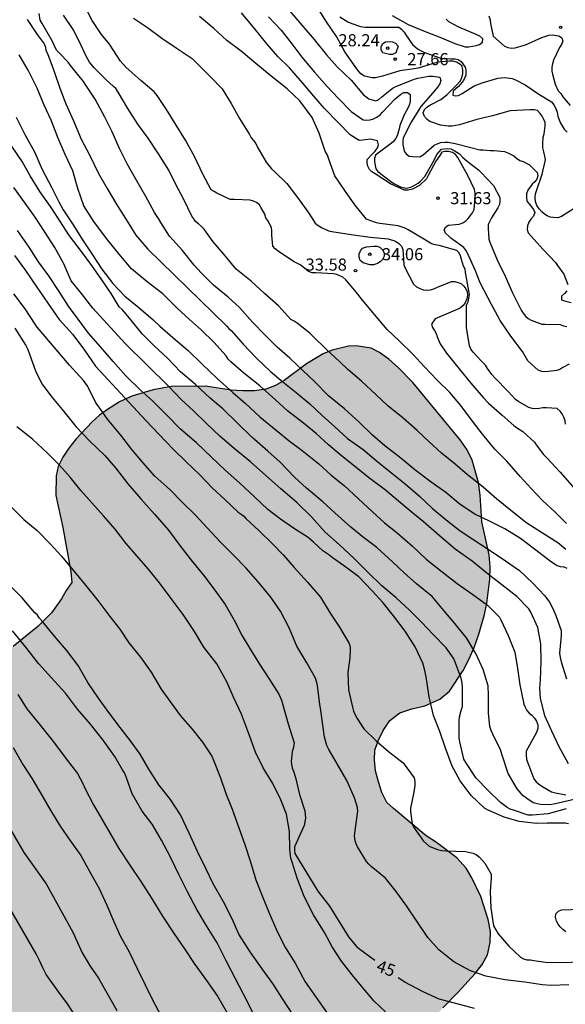
# Model space of a CAD drawing. Units: metres. Extents: x 574694 to 575045, y 4795290 to 4795540.
# Drawn here: x 574751 to 574784, y 4795329 to 4795390 of the extents above; entities that cross this region are included whole.
import ezdxf

# ---------------------------------------------------------------- set-up
doc = ezdxf.new("R2010")
doc.units = ezdxf.units.M
for name, color, linetype in [('020104', 34, 'Continuous'), ('020204', 9, 'Continuous'), ('020307', 24, 'Continuous'), ('020308', 9, 'Continuous'), ('100106', 63, 'Continuous'), ('990504', 63, 'Continuous')]:
    doc.layers.add(name, color=color, linetype=linetype)
doc.layers.add('020105', color=24, linetype='Continuous', lineweight=30)
doc.styles.add('ARIAL', font='ARIAL.TTF', dxfattribs={"height": 1})
doc.styles.add('ARIALI', font='ARIALI.TTF', dxfattribs={"height": 1})

# ---------------------------------------------------------------- blocks, each defined once
blk = doc.blocks.new('COTAPU')
blk.add_circle((0, 0), 0.075)

msp = doc.modelspace()

# ---------------------------------------------------------------- hatches: boundary and pattern name
at = {"layer": '990504'}
msp.add_hatch(color=256, dxfattribs=at).paths.add_polyline_path([(574746.886, 4795348.429), (574747.414, 4795348.717), (574747.926, 4795349.101), (574750.19, 4795351.157), (574751.726, 4795352.405), (574752.574, 4795353.245), (574753.198, 4795354.125), (574753.486, 4795354.629), (574753.838, 4795355.125), (574753.766, 4795355.781), (574753.278, 4795358.533), (574752.83, 4795360.516), (574752.854, 4795361.732), (574752.99, 4795362.324), (574753.262, 4795362.9), (574753.638, 4795363.452), (574754.102, 4795364.028), (574755.086, 4795365.084), (574755.55, 4795365.492), (574756.038, 4795365.852), (574756.79, 4795366.316), (574757.542, 4795366.676), (574758.862, 4795367.068), (574759.974, 4795367.268), (574762.11, 4795367.284), (574763.686, 4795367.044), (574764.406, 4795367.004), (574765.142, 4795367.012), (574765.838, 4795367.116), (574766.446, 4795367.34), (574766.974, 4795367.644), (574768.366, 4795368.684), (574769.39, 4795369.3), (574769.942, 4795369.516), (574770.95, 4795369.78), (574771.422, 4795369.788), (574772.366, 4795369.652), (574772.886, 4795369.388), (574773.454, 4795368.972), (574774.062, 4795368.428), (574774.949, 4795367.516), (574777.869, 4795363.964), (574778.309, 4795363.34), (574778.613, 4795362.7), (574778.997, 4795361.324), (574779.109, 4795360.54), (574779.213, 4795358.892), (574779.661, 4795356.836), (574779.725, 4795356.092), (574779.717, 4795355.34), (574779.525, 4795353.844), (574779.373, 4795353.148), (574779.029, 4795351.924), (574778.733, 4795351.092), (574778.405, 4795350.348), (574778.053, 4795349.676), (574777.213, 4795348.396), (574776.613, 4795347.9), (574775.693, 4795347.492), (574774.877, 4795347.292), (574774.125, 4795347.044), (574773.517, 4795346.58), (574773.109, 4795345.964), (574772.797, 4795345.324), (574772.597, 4795344.732), (574772.573, 4795344.133), (574772.637, 4795343.469), (574772.821, 4795342.773), (574773.021, 4795342.125), (574773.333, 4795341.501), (574773.733, 4795341.117), (574775.773, 4795339.437), (574776.397, 4795339.029), (574777.661, 4795338.077), (574778.237, 4795337.429), (574778.597, 4795336.837), (574779.141, 4795335.677), (574779.597, 4795334.245), (574779.741, 4795333.509), (574779.733, 4795332.821), (574779.565, 4795332.069), (574779.237, 4795331.461), (574778.789, 4795330.893), (574777.733, 4795329.725), (574776.789, 4795328.773), (574775.805, 4795327.669), (574775.365, 4795326.981), (574774.293, 4795325.029), (574773.309, 4795323.629), (574772.869, 4795322.869), (574772.741, 4795322.061), (574772.741, 4795319.901), (574772.693, 4795319.333), (574772.532, 4795318.637), (574772.316, 4795317.997), (574772.068, 4795317.429), (574771.788, 4795316.917), (574771.14, 4795316.013), (574770.764, 4795315.565), (574769.94, 4795314.341), (574769.764, 4795313.813), (574769.676, 4795312.421), (574769.364, 4795311.901), (574769.796, 4795311.421), (574770.156, 4795310.846), (574771.14, 4795308.414), (574771.268, 4795307.862), (574771.26, 4795307.19), (574771.204, 4795306.614), (574770.868, 4795304.102), (574770.884, 4795303.51), (574770.996, 4795302.91), (574771.172, 4795302.31), (574771.716, 4795301.014), (574772.124, 4795300.39), (574773.076, 4795299.182), (574773.748, 4795298.054), (574774.044, 4795297.374), (574774.508, 4795295.99), (574774.764, 4795295.406), (574775.076, 4795294.934), (574775.58, 4795294.326), (574776.012, 4795293.622), (574776.852, 4795291.638), (574777.012, 4795291.062), (574777.131, 4795290.357), (574747.381, 4795290.358), (574746.869, 4795292.719), (574746.621, 4795293.423), (574746.293, 4795294.11), (574745.461, 4795295.526), (574744.941, 4795296.23), (574744.341, 4795296.91), (574742.597, 4795298.63), (574742.237, 4795299.086), (574741.333, 4795300.534), (574741.045, 4795301.302), (574740.117, 4795304.262), (574739.765, 4795305.822), (574739.549, 4795306.43), (574739.141, 4795306.958), (574738.773, 4795307.294), (574738.461, 4795307.91), (574737.333, 4795309.734), (574736.661, 4795310.982), (574736.293, 4795311.534), (574735.373, 4795312.758), (574733.166, 4795315.462), (574731.758, 4795316.846), (574730.126, 4795318.286), (574729.23, 4795319.198), (574728.862, 4795319.694), (574728.518, 4795320.326), (574728.27, 4795320.942), (574728.054, 4795321.638), (574727.918, 4795322.398), (574727.894, 4795323.174), (574727.934, 4795323.974), (574728.062, 4795324.822), (574728.214, 4795325.43), (574728.662, 4795326.758), (574730.462, 4795330.838), (574731.366, 4795333.166), (574731.358, 4795334.326), (574731.406, 4795335.046), (574731.534, 4795335.734), (574731.734, 4795336.454), (574732.182, 4795337.79), (574733.118, 4795341.117), (574734.342, 4795344.429), (574734.766, 4795345.413), (574735.582, 4795347.029), (574735.798, 4795348.301), (574735.814, 4795348.893), (574735.71, 4795349.885), (574735.558, 4795350.445), (574735.462, 4795351.061), (574735.47, 4795351.661), (574735.55, 4795352.413), (574735.702, 4795353.077), (574735.974, 4795353.693), (574736.406, 4795354.181), (574736.782, 4795354.485), (574737.27, 4795354.565), (574737.766, 4795354.565), (574738.774, 4795354.437), (574739.222, 4795354.197), (574739.726, 4795353.861), (574740.182, 4795353.365), (574740.558, 4795352.821), (574741.694, 4795350.885), (574742.254, 4795350.389), (574743.414, 4795349.573), (574744.614, 4795348.565), (574745.174, 4795348.197), (574745.742, 4795348.133), (574746.318, 4795348.237)])

# ---------------------------------------------------------------- linework, layer by layer
at = {"layer": '020104', "flags": 128}
for points, elevation in [([(574784.458, 4795358.794), (574783.736, 4795359.506), (574782.97, 4795360.206), (574782.262, 4795360.944), (574781.578, 4795361.704), (574780.75, 4795362.638), (574780.02, 4795363.392), (574779.248, 4795364.314), (574778.636, 4795365.132), (574777.906, 4795366.094), (574777.236, 4795366.892), (574776.448, 4795367.656), (574775.668, 4795368.496), (574774.949, 4795369.284), (574774.091, 4795370.096), (574773.347, 4795370.802), (574772.567, 4795371.74), (574771.829, 4795372.616), (574771.541, 4795373), (574770.937, 4795373.72), (574770.799, 4795373.882), (574770.611, 4795374.04), (574770.225, 4795374.206), (574770.029, 4795374.26), (574768.939, 4795374.306), (574768.705, 4795374.31), (574768.475, 4795374.392), (574768.123, 4795374.68), (574767.965, 4795374.818), (574767.559, 4795375.022), (574766.597, 4795375.664), (574766.411, 4795375.81), (574766.265, 4795375.968), (574766.221, 4795376.66), (574766.219, 4795376.892), (574766.183, 4795377.134), (574765.983, 4795377.526), (574765.845, 4795377.722), (574765.787, 4795377.954), (574765.557, 4795378.348), (574765.449, 4795378.53), (574765.263, 4795378.676), (574765.079, 4795378.758), (574764.877, 4795378.812), (574763.895, 4795378.852), (574763.639, 4795378.854), (574762.811, 4795379.25), (574762.639, 4795379.36), (574762.451, 4795379.456), (574761.937, 4795380.436), (574761.431, 4795381.522), (574760.871, 4795382.538), (574760.225, 4795383.57), (574759.699, 4795384.426), (574759.113, 4795385.31), (574758.921, 4795385.538), (574758.111, 4795386.24), (574757.197, 4795387.038), (574756.833, 4795387.432), (574756.171, 4795388.476), (574755.675, 4795389.084), (574755.086, 4795389.95), (574754.618, 4795390.87)], 34), ([(574767.331, 4795390.523), (574768.077, 4795389.653), (574768.833, 4795388.769), (574769.591, 4795387.823), (574770.263, 4795387.075), (574771.127, 4795386.247), (574771.877, 4795385.351), (574772.225, 4795385.087), (574772.655, 4795384.975), (574772.841, 4795385.063), (574773.017, 4795385.215), (574773.739, 4795385.797), (574773.945, 4795385.879), (574775.013, 4795386.313), (574775.249, 4795386.371), (574775.937, 4795386.501), (574776.175, 4795386.505), (574776.621, 4795386.443), (574776.681, 4795386.233), (574776.613, 4795386.017), (574776.477, 4795385.811), (574776.171, 4795385.463), (574775.437, 4795384.613), (574774.829, 4795383.651), (574774.335, 4795382.683), (574774.311, 4795382.481), (574774.311, 4795382.263), (574774.395, 4795381.845), (574774.531, 4795381.681), (574774.717, 4795381.553), (574774.949, 4795381.519), (574775.373, 4795381.503), (574775.583, 4795381.623), (574775.745, 4795381.775), (574776.251, 4795382.223), (574776.453, 4795382.319), (574776.683, 4795382.393), (574776.911, 4795382.421), (574777.117, 4795382.411), (574777.565, 4795382.339), (574778.455, 4795382.103), (574779.091, 4795381.929), (574779.301, 4795381.927), (574779.743, 4795381.901), (574779.957, 4795381.901), (574780.615, 4795381.843), (574780.813, 4795381.751), (574781.191, 4795381.557), (574781.363, 4795381.411), (574781.561, 4795381.285), (574781.769, 4795381.217), (574782.163, 4795381.007), (574782.647, 4795380.543), (574782.685, 4795380.333), (574782.623, 4795380.121), (574782.493, 4795379.961), (574782.337, 4795379.803), (574782.053, 4795379.447), (574781.973, 4795379.217), (574781.971, 4795378.975), (574781.999, 4795378.751), (574782.147, 4795378.595), (574782.4, 4795378.237), (574782.484, 4795378.045), (574782.414, 4795377.823), (574782.244, 4795377.639), (574782.118, 4795377.445), (574782.036, 4795377.237), (574782.028, 4795377.003), (574782.086, 4795376.803), (574782.244, 4795376.615), (574783.01, 4795375.765), (574783.762, 4795374.965), (574783.906, 4795374.777), (574784.282, 4795374.231), (574784.536, 4795373.601)], 29), ([(574784.92, 4795378.303), (574784.15, 4795377.799), (574783.912, 4795377.733), (574783.652, 4795377.739), (574783.45, 4795377.767), (574783.26, 4795377.841), (574783.084, 4795377.955), (574782.92, 4795378.099), (574782.764, 4795378.275), (574782.626, 4795378.487), (574782.533, 4795378.727), (574782.517, 4795378.971), (574782.539, 4795379.201), (574782.589, 4795379.405), (574782.943, 4795380.427), (574783.149, 4795381.311), (574783.121, 4795381.553), (574783.043, 4795381.805), (574782.993, 4795382.053), (574782.993, 4795382.319), (574783.017, 4795382.731), (574783.069, 4795382.925), (574783.141, 4795383.431), (574783.123, 4795383.635), (574783.051, 4795383.823), (574782.941, 4795384.015), (574782.813, 4795384.189), (574782.657, 4795384.365), (574782.441, 4795384.425), (574782.173, 4795384.417), (574780.965, 4795384.355), (574779.863, 4795384.047), (574778.903, 4795383.821), (574777.829, 4795383.493), (574777.365, 4795383.397), (574777.121, 4795383.397), (574776.649, 4795383.459), (574775.995, 4795383.701), (574775.827, 4795383.821), (574775.667, 4795384.001), (574775.587, 4795384.221), (574775.653, 4795384.439), (574775.799, 4795384.585), (574776.035, 4795384.729), (574776.669, 4795385.059), (574777.039, 4795385.335), (574777.219, 4795385.519), (574777.581, 4795385.875), (574777.885, 4795386.213), (574777.975, 4795386.419), (574778.027, 4795386.647), (574778.031, 4795386.871), (574777.995, 4795387.111), (574777.855, 4795387.255), (574777.653, 4795387.363), (574777.415, 4795387.429), (574777.195, 4795387.439), (574776.505, 4795387.369), (574776.289, 4795387.297), (574775.279, 4795386.997), (574775.025, 4795386.957), (574774.145, 4795386.825), (574773.059, 4795386.493), (574772.631, 4795386.397), (574772.427, 4795386.397), (574771.949, 4795386.493), (574771.727, 4795386.645), (574771.535, 4795386.863), (574771.363, 4795387.103), (574770.737, 4795388.017), (574770.207, 4795388.967), (574769.597, 4795389.867), (574769.039, 4795390.751)], 28), ([(574751.062, 4795390.008), (574751.684, 4795389.092), (574752.122, 4795388.496), (574752.194, 4795388.302), (574752.224, 4795388.092), (574752.322, 4795387.902), (574752.742, 4795386.8), (574753.095, 4795385.764), (574753.467, 4795384.794), (574753.923, 4795383.738), (574754.405, 4795382.604), (574754.951, 4795381.59), (574755.459, 4795380.51), (574756.021, 4795379.532), (574756.605, 4795378.522), (574757.261, 4795377.526), (574757.795, 4795376.658), (574758.529, 4795375.778), (574763.411, 4795371.022), (574763.543, 4795370.862), (574763.723, 4795370.716), (574764.433, 4795369.896), (574765.241, 4795369.05), (574766.131, 4795368.2), (574766.895, 4795367.554), (574767.719, 4795366.892), (574768.557, 4795366.204), (574769.321, 4795365.48), (574770.101, 4795364.78), (574770.901, 4795364.058), (574771.858, 4795363.362), (574772.66, 4795362.694), (574773.536, 4795361.99), (574774.458, 4795361.248), (574775.346, 4795360.472), (574776.166, 4795359.708), (574777.006, 4795359.002), (574777.87, 4795358.328), (574778.726, 4795357.768), (574779.666, 4795357.144), (574780.678, 4795356.478), (574781.534, 4795355.878), (574782.366, 4795355.094), (574783.102, 4795354.306), (574783.41, 4795353.916), (574783.616, 4795353.518), (574783.794, 4795353.084), (574784.122, 4795352.16), (574784.122, 4795351.892), (574784.098, 4795351.626), (574784.024, 4795350.752), (574784.054, 4795350.476), (574784.114, 4795350.206), (574784.456, 4795349.152)], 37), ([(574784.5, 4795355.988), (574784.312, 4795356.07), (574784.084, 4795356.106), (574783.834, 4795356.176), (574783.446, 4795356.46), (574782.47, 4795357.188), (574781.598, 4795357.854), (574780.63, 4795358.444), (574779.732, 4795358.91), (574778.782, 4795359.362), (574777.878, 4795359.952), (574776.986, 4795360.696), (574776.07, 4795361.346), (574775.06, 4795362.114), (574774.188, 4795362.824), (574773.216, 4795363.592), (574772.438, 4795364.256), (574771.625, 4795365.058), (574770.715, 4795365.888), (574769.717, 4795366.688), (574768.875, 4795367.558), (574768.099, 4795368.294), (574767.315, 4795369.022), (574766.531, 4795369.71), (574765.785, 4795370.466), (574765.011, 4795371.252), (574764.205, 4795372.174), (574763.501, 4795372.808), (574762.591, 4795373.544), (574761.839, 4795374.31), (574761.411, 4795374.788), (574760.683, 4795375.7), (574759.875, 4795376.588), (574759.335, 4795377.442), (574759.201, 4795377.692), (574758.957, 4795378.05), (574758.403, 4795379.046), (574757.795, 4795380.116), (574757.263, 4795381.068), (574756.773, 4795382.03), (574756.323, 4795383.046), (574755.869, 4795383.97), (574755.273, 4795385.074), (574754.663, 4795385.998), (574754.545, 4795386.166), (574753.742, 4795387.156), (574753.598, 4795387.37), (574753.046, 4795387.938), (574752.888, 4795388.106), (574752.604, 4795388.696), (574751.998, 4795389.764), (574751.864, 4795389.966), (574751.8, 4795390.386)], 36), ([(574757.649, 4795390.094), (574758.523, 4795389.508), (574759.393, 4795388.854), (574760.285, 4795388.252), (574761.271, 4795387.59), (574761.447, 4795387.436), (574761.611, 4795387.26), (574762.393, 4795386.482), (574763.129, 4795385.718), (574763.683, 4795384.812), (574764.205, 4795383.872), (574764.835, 4795382.886), (574764.937, 4795382.674), (574765.071, 4795382.524), (574765.215, 4795382.32), (574765.349, 4795382.058), (574765.855, 4795381.174), (574766.187, 4795380.756), (574766.389, 4795380.584), (574767.137, 4795379.858), (574767.807, 4795378.986), (574768.499, 4795378.02), (574768.903, 4795377.4), (574769.071, 4795377.25), (574769.293, 4795377.12), (574769.719, 4795376.912), (574769.917, 4795376.872), (574771.117, 4795376.686), (574772.305, 4795376.53), (574773.417, 4795376.42), (574773.865, 4795376.282), (574774.071, 4795376.138), (574774.239, 4795375.966), (574774.331, 4795375.754), (574774.341, 4795375.488), (574774.387, 4795374.812), (574774.467, 4795374.608), (574774.989, 4795373.618), (574775.165, 4795373.456), (574775.369, 4795373.336), (574775.591, 4795373.258), (574775.811, 4795373.252), (574776.029, 4795373.268), (574776.233, 4795373.33), (574776.459, 4795373.43), (574777.339, 4795373.788), (574777.549, 4795373.78), (574777.753, 4795373.714), (574777.947, 4795373.626), (574778.105, 4795373.498), (574778.225, 4795373.33), (574778.303, 4795373.142), (574778.317, 4795372.938), (574778.284, 4795372.708), (574778.182, 4795372.456), (574778.056, 4795372.286), (574777.886, 4795372.148), (574777.679, 4795372.036), (574777.445, 4795371.936), (574776.313, 4795371.474), (574776.095, 4795371.13), (574776.167, 4795370.924), (574776.289, 4795370.746), (574776.379, 4795370.566), (574776.448, 4795370.344), (574776.636, 4795369.91), (574777.028, 4795369.342), (574777.798, 4795368.376), (574778.53, 4795367.478), (574779.29, 4795366.588), (574779.618, 4795366.24), (574780.476, 4795365.498), (574781.184, 4795364.862), (574781.366, 4795364.736), (574781.742, 4795364.492), (574782.464, 4795363.834), (574782.582, 4795363.65), (574783.022, 4795363.05), (574783.232, 4795362.844), (574784.06, 4795361.962), (574784.906, 4795361)], 33), ([(574784.382, 4795364.938), (574784.362, 4795365.142), (574784.294, 4795365.372), (574784.194, 4795365.58), (574784.07, 4795365.748), (574783.884, 4795365.9), (574783.208, 4795365.956), (574782.986, 4795365.942), (574782.766, 4795365.9), (574782.558, 4795365.896), (574782.332, 4795365.916), (574782.13, 4795365.968), (574781.498, 4795366.316), (574781.298, 4795366.466), (574780.844, 4795366.958), (574780.014, 4795367.82), (574779.832, 4795368.01), (574779.566, 4795368.392), (574779.444, 4795368.598), (574779.148, 4795368.88), (574778.674, 4795369.398), (574778.538, 4795369.58), (574778.442, 4795369.796), (574778.272, 4795370.936), (574778.27, 4795372.1), (574778.272, 4795372.312), (574778.372, 4795372.526), (574778.442, 4795372.972), (574778.249, 4795374.11), (574778.191, 4795374.342), (574778.175, 4795374.548), (574778.073, 4795374.726), (574777.957, 4795375.15), (574777.889, 4795375.368), (574777.809, 4795375.559), (574777.655, 4795375.697), (574776.563, 4795376), (574776.313, 4795376.046), (574776.087, 4795376.112), (574775.655, 4795376.38), (574774.643, 4795376.988), (574774.455, 4795377.092), (574774.039, 4795377.22), (574772.907, 4795377.374), (574772.683, 4795377.404), (574772.275, 4795377.558), (574772.063, 4795377.64), (574771.351, 4795378.53), (574770.725, 4795379.426), (574770.119, 4795380.316), (574769.741, 4795381.35), (574769.653, 4795381.606), (574769.515, 4795381.857), (574769.151, 4795382.963), (574768.699, 4795383.937), (574767.951, 4795384.969), (574767.155, 4795385.711), (574766.167, 4795386.503), (574765.225, 4795387.285), (574764.303, 4795388.045), (574763.435, 4795388.711), (574762.619, 4795389.459), (574761.739, 4795390.189)], 32), ([(574784.616, 4795368.662), (574784.224, 4795368.448), (574784.05, 4795368.336), (574783.862, 4795368.26), (574783.174, 4795368.186), (574782.932, 4795368.206), (574782.706, 4795368.286), (574782.066, 4795368.87), (574781.72, 4795369.448), (574781.002, 4795370.39), (574780.34, 4795371.358), (574779.92, 4795372.164), (574779.812, 4795372.36), (574779.584, 4795372.782), (574779.104, 4795373.7), (574778.825, 4795374.438), (574778.321, 4795375.535), (574778.219, 4795375.721), (574778.101, 4795375.887), (574777.297, 4795376.473), (574777.139, 4795376.601), (574776.969, 4795376.771), (574776.883, 4795376.983), (574776.983, 4795377.161), (574777.155, 4795377.277), (574777.587, 4795377.311), (574777.813, 4795377.329), (574778.027, 4795377.419), (574778.221, 4795377.545), (574778.369, 4795377.685), (574778.515, 4795377.861), (574778.635, 4795378.041), (574778.735, 4795378.235), (574778.797, 4795378.953), (574778.793, 4795379.227), (574778.749, 4795379.477), (574778.345, 4795380.347), (574777.839, 4795381.279), (574777.725, 4795381.463), (574777.583, 4795381.647), (574777.399, 4795381.771), (574777.169, 4795381.831), (574776.927, 4795381.835), (574776.729, 4795381.783), (574776.616, 4795381.594), (574776.373, 4795381.229), (574775.917, 4795380.391), (574775.777, 4795380.141), (574775.345, 4795379.733), (574774.922, 4795379.506), (574774.651, 4795379.445), (574774.427, 4795379.439), (574773.553, 4795379.831), (574772.603, 4795380.447), (574772.409, 4795380.567), (574772.249, 4795380.719), (574772.147, 4795380.915), (574772.111, 4795381.125), (574772.115, 4795381.331), (574772.425, 4795381.675), (574772.601, 4795381.857), (574772.743, 4795382.059), (574772.807, 4795382.255), (574772.747, 4795382.487), (574772.305, 4795382.591), (574771.845, 4795382.543), (574771.619, 4795382.519), (574771.051, 4795382.875), (574770.327, 4795383.621), (574769.479, 4795384.489), (574768.811, 4795385.261), (574768.125, 4795386.069), (574767.309, 4795387.017), (574766.581, 4795387.715), (574765.913, 4795388.491), (574765.133, 4795389.461), (574764.335, 4795390.423)], 31), ([(574770.425, 4795390.187), (574770.911, 4795389.875), (574771.171, 4795389.759), (574771.705, 4795389.573), (574771.987, 4795389.541), (574772.289, 4795389.539), (574773.417, 4795389.541), (574774.077, 4795389.529), (574774.243, 4795389.417), (574774.401, 4795389.231), (574774.513, 4795389.063), (574774.925, 4795388.465), (574775.229, 4795388.189), (574775.407, 4795388.083), (574775.611, 4795387.989), (574776.617, 4795387.639), (574776.841, 4795387.605), (574777.053, 4795387.605), (574777.273, 4795387.571), (574777.556, 4795387.567), (574777.74, 4795387.53), (574777.925, 4795387.419), (574778.183, 4795387.051), (574778.22, 4795386.866), (574778.22, 4795386.571), (574778.072, 4795386.239), (574777.777, 4795385.871), (574777.445, 4795385.576), (574777.408, 4795385.318), (574777.561, 4795385.273), (574777.773, 4795385.305), (574777.991, 4795385.429), (574778.747, 4795385.905), (574779.231, 4795386.093), (574780.207, 4795386.379), (574780.437, 4795386.407), (574780.643, 4795386.411), (574781.087, 4795386.357), (574781.295, 4795386.271), (574781.901, 4795385.955), (574782.741, 4795385.395), (574783.529, 4795384.905), (574783.679, 4795384.723), (574783.785, 4795384.501), (574783.867, 4795384.263), (574783.907, 4795384.023), (574784.053, 4795383.623), (574784.311, 4795383.211), (574784.495, 4795383.029)], 27), ([(574773.657, 4795390.263), (574774.657, 4795389.697), (574775.697, 4795389.261), (574776.719, 4795388.885), (574777.547, 4795388.517), (574778.185, 4795388.329), (574778.403, 4795388.329), (574778.867, 4795388.393), (574779.061, 4795388.471), (574779.259, 4795388.607), (574779.273, 4795388.825), (574779.091, 4795388.977), (574778.851, 4795389.085), (574777.779, 4795389.533), (574777.163, 4795389.863), (574777.013, 4795390.027)], 26), ([(574779.641, 4795390.235), (574779.731, 4795389.995), (574779.743, 4795389.769), (574779.917, 4795388.975), (574780.619, 4795388.369), (574780.813, 4795388.273), (574781.053, 4795388.241), (574781.265, 4795388.265), (574781.479, 4795388.311), (574781.913, 4795388.437), (574782.929, 4795388.907), (574783.351, 4795389.041), (574783.573, 4795389.057), (574783.983, 4795389.009), (574784.169, 4795388.879), (574784.219, 4795388.675), (574784.135, 4795388.459), (574784.027, 4795388.271), (574783.653, 4795387.491), (574783.581, 4795387.273), (574783.547, 4795387.055), (574783.549, 4795386.821), (574783.595, 4795386.625), (574783.753, 4795386.001), (574783.945, 4795385.595), (574784.093, 4795385.419), (574784.231, 4795385.211), (574784.675, 4795384.693)], 26), ([(574784.572, 4795343.9), (574784.002, 4795344.952), (574783.548, 4795345.91), (574783.112, 4795346.87), (574782.844, 4795347.96), (574782.796, 4795348.59), (574782.842, 4795349.082), (574782.892, 4795350.226), (574782.868, 4795351.32), (574782.672, 4795352.348), (574782.24, 4795353.3), (574782.122, 4795353.492), (574781.37, 4795354.264), (574780.442, 4795354.986), (574779.524, 4795355.71), (574778.61, 4795356.46), (574777.57, 4795357.184), (574776.57, 4795358.038), (574775.592, 4795358.88), (574774.822, 4795359.532), (574774.058, 4795360.178), (574773.248, 4795360.844), (574772.192, 4795361.644), (574771.338, 4795362.344), (574770.517, 4795362.986), (574769.711, 4795363.654), (574768.961, 4795364.368), (574768.165, 4795364.992), (574767.175, 4795365.772), (574766.437, 4795366.45), (574765.471, 4795367.31), (574764.471, 4795368.1), (574763.677, 4795368.798), (574763.517, 4795368.974), (574763.387, 4795369.168), (574762.629, 4795370.028), (574761.841, 4795370.79), (574761.083, 4795371.444), (574760.357, 4795372.134), (574759.469, 4795373.012), (574758.483, 4795373.768), (574757.527, 4795374.574), (574756.767, 4795375.466), (574755.985, 4795376.436), (574755.183, 4795377.49), (574754.571, 4795378.458), (574754.203, 4795379.532), (574753.887, 4795380.636), (574753.419, 4795381.65), (574752.971, 4795382.704), (574752.557, 4795383.782), (574752.123, 4795384.708), (574751.688, 4795385.752), (574751.118, 4795386.878), (574750.566, 4795387.818)], 38), ([(574750.378, 4795383.956), (574750.911, 4795382.878), (574751.519, 4795381.808), (574751.983, 4795380.714), (574752.569, 4795379.634), (574753.031, 4795378.706), (574753.301, 4795378.226), (574753.915, 4795377.292), (574754.493, 4795376.37), (574755.075, 4795375.494), (574755.683, 4795374.546), (574756.367, 4795373.66), (574757.101, 4795372.864), (574757.977, 4795372.168), (574758.861, 4795371.404), (574759.269, 4795371.006), (574760.085, 4795370.31), (574761.025, 4795369.514), (574761.881, 4795368.668), (574762.829, 4795367.762), (574763.799, 4795366.896), (574764.559, 4795366.244), (574765.467, 4795365.402), (574766.471, 4795364.576), (574767.293, 4795363.908), (574768.091, 4795363.302), (574769.119, 4795362.472), (574769.879, 4795361.784), (574770.69, 4795361.142), (574771.576, 4795360.312), (574772.44, 4795359.508), (574773.18, 4795358.818), (574773.978, 4795358.212), (574774.912, 4795357.388), (574775.766, 4795356.582), (574776.748, 4795355.792), (574777.688, 4795355.06), (574778.646, 4795354.38), (574779.554, 4795353.732), (574780.296, 4795352.986), (574780.398, 4795352.806), (574780.846, 4795351.84), (574781.25, 4795350.804), (574781.418, 4795349.802), (574781.572, 4795348.788), (574781.812, 4795347.588), (574781.884, 4795347.398), (574781.988, 4795347.192), (574782.136, 4795347.028), (574782.302, 4795346.9), (574782.482, 4795346.73), (574782.606, 4795346.53), (574782.678, 4795346.31), (574782.67, 4795346.086), (574782.586, 4795345.844), (574782.488, 4795345.648), (574781.948, 4795344.68), (574781.948, 4795344.458), (574781.982, 4795344.19), (574782.044, 4795343.99), (574782.13, 4795343.792), (574782.432, 4795342.962), (574782.568, 4795342.782), (574782.718, 4795342.648), (574782.922, 4795342.518), (574783.528, 4795342.162), (574783.766, 4795342.106), (574784.402, 4795341.979)], 39), ([(574784.436, 4795341.102), (574783.31, 4795340.788), (574782.346, 4795340.71), (574782.09, 4795340.71), (574781.162, 4795341.014), (574780.96, 4795341.09), (574780.774, 4795341.18), (574780.362, 4795341.496), (574779.61, 4795342.244), (574778.868, 4795343.01), (574778.212, 4795343.97), (574778.104, 4795344.178), (574777.846, 4795345.26), (574777.798, 4795345.474), (574777.802, 4795346.568), (574777.824, 4795346.8), (574777.934, 4795347.208), (574778.018, 4795347.444), (574778.024, 4795348.63), (574778.004, 4795348.9), (574777.942, 4795349.192), (574777.568, 4795350.202), (574777.452, 4795350.446), (574777.006, 4795351.084), (574776.19, 4795351.912), (574775.492, 4795352.656), (574774.736, 4795353.422), (574773.9, 4795354.174), (574773.026, 4795354.92), (574772.166, 4795355.756), (574771.306, 4795356.626), (574770.392, 4795357.472), (574769.522, 4795358.25), (574768.672, 4795359.19), (574767.761, 4795360.076), (574766.777, 4795360.924), (574765.839, 4795361.76), (574764.887, 4795362.612), (574763.869, 4795363.422), (574763.001, 4795364.206), (574762.161, 4795364.982), (574761.355, 4795365.764), (574760.591, 4795366.464), (574759.817, 4795367.296), (574757.137, 4795369.936), (574755.133, 4795372.12), (574754.421, 4795373.026), (574753.793, 4795373.814), (574753.339, 4795374.882), (574752.777, 4795375.888), (574752.131, 4795376.884), (574751.551, 4795377.764), (574750.931, 4795378.632), (574750.229, 4795379.606)], 41), ([(574784.582, 4795340.166), (574784.374, 4795340.212), (574783.246, 4795340.224), (574782.598, 4795340.192), (574781.526, 4795340.322), (574780.604, 4795340.59), (574779.6, 4795341.014), (574779.37, 4795341.142), (574778.55, 4795341.922), (574777.868, 4795342.832), (574777.38, 4795343.756), (574776.97, 4795344.866), (574776.614, 4795345.892), (574776.212, 4795346.882), (574775.954, 4795348.052), (574775.774, 4795349.294), (574775.672, 4795349.75), (574775.55, 4795350.14), (574775.078, 4795351.148), (574774.474, 4795352.114), (574773.752, 4795353.062), (574773.096, 4795353.862), (574772.424, 4795354.612), (574771.606, 4795355.486), (574770.784, 4795356.076), (574769.952, 4795356.684), (574769.736, 4795356.84), (574769.362, 4795357.086), (574768.796, 4795357.63), (574768.466, 4795357.918), (574767.604, 4795358.458), (574766.755, 4795359.046), (574765.963, 4795359.66), (574765.133, 4795360.446), (574764.223, 4795361.288), (574763.329, 4795362.09), (574762.485, 4795362.894), (574761.537, 4795363.786), (574760.565, 4795364.634), (574759.693, 4795365.518), (574758.829, 4795366.378), (574758.075, 4795367.046), (574757.163, 4795367.932), (574756.385, 4795368.818), (574755.615, 4795369.712), (574754.857, 4795370.574), (574754.211, 4795371.438), (574753.613, 4795372.242), (574752.995, 4795373.226), (574752.395, 4795374.128), (574751.773, 4795374.994), (574751.181, 4795375.9), (574750.473, 4795376.936)], 42), ([(574750.271, 4795375.384), (574750.959, 4795374.464), (574751.657, 4795373.436), (574752.351, 4795372.436), (574753.051, 4795371.418), (574753.897, 4795370.494), (574754.613, 4795369.522), (574755.303, 4795368.528), (574758.419, 4795365.166), (574759.239, 4795364.292), (574760.103, 4795363.4), (574760.895, 4795362.62), (574761.753, 4795361.796), (574762.543, 4795360.984), (574763.297, 4795360.264), (574764.121, 4795359.478), (574764.305, 4795359.37), (574764.471, 4795359.242), (574764.611, 4795359.096), (574765.431, 4795358.336), (574766.223, 4795357.55), (574766.942, 4795356.832), (574767.588, 4795356.054), (574768.424, 4795355.152), (574769.226, 4795354.23), (574769.83, 4795353.238), (574770.406, 4795352.358), (574770.996, 4795351.358), (574771.058, 4795351.148), (574771.07, 4795350.948), (574771.04, 4795350.468), (574770.918, 4795349.562), (574770.966, 4795348.482), (574771.196, 4795347.406), (574771.268, 4795347.156), (574771.364, 4795346.922), (574771.486, 4795346.704), (574771.914, 4795346.07), (574772.666, 4795345.318), (574773.432, 4795344.664), (574774.346, 4795343.962), (574775.032, 4795343.032), (574775.06, 4795342.792), (574775.06, 4795342.544), (574774.978, 4795342.037), (574774.8, 4795341.145), (574774.8, 4795340.911), (574774.892, 4795340.171), (574775.012, 4795339.951), (574775.602, 4795339.101), (574775.944, 4795338.801), (574776.19, 4795338.681), (574776.46, 4795338.589), (574776.738, 4795338.527), (574777.004, 4795338.511), (574778.2, 4795338.469), (574778.678, 4795338.355), (574778.888, 4795338.249), (574779.068, 4795338.103), (574779.4, 4795337.749), (574779.79, 4795337.065), (574779.794, 4795336.813), (574779.766, 4795336.545), (574779.736, 4795335.987), (574779.764, 4795334.943), (574779.944, 4795333.865), (574780.068, 4795333.615), (574780.226, 4795333.367), (574780.874, 4795332.599), (574781.606, 4795331.907), (574781.796, 4795331.819), (574781.996, 4795331.759), (574782.214, 4795331.759), (574782.427, 4795331.715), (574783.153, 4795331.601), (574784.229, 4795331.587), (574785.275, 4795331.629)], 43), ([(574784.607, 4795330.197), (574783.501, 4795330.163), (574782.949, 4795330.203), (574781.869, 4795330.367), (574780.628, 4795330.509), (574779.46, 4795330.739), (574778.502, 4795331.059), (574777.472, 4795331.635), (574776.548, 4795332.361), (574775.862, 4795333.125), (574775.188, 4795334.139), (574774.548, 4795335.089), (574773.91, 4795335.985), (574773.238, 4795336.813), (574772.362, 4795337.533), (574772.21, 4795337.679), (574772.07, 4795337.843), (574771.516, 4795338.745), (574771.434, 4795338.931), (574771.372, 4795339.123), (574771.332, 4795339.423), (574771.386, 4795339.917), (574771.53, 4795340.969), (574771.524, 4795341.179), (574771.322, 4795341.793), (574770.848, 4795342.851), (574770.312, 4795343.795), (574769.732, 4795344.773), (574769.606, 4795345.023), (574769.472, 4795345.541), (574769.306, 4795346.74), (574769.242, 4795347.196), (574769.192, 4795347.594), (574769.028, 4795348.734), (574768.998, 4795348.932), (574768.904, 4795349.206), (574768.38, 4795350.142), (574767.768, 4795351.176), (574767.278, 4795352.324), (574766.74, 4795353.36), (574766.15, 4795354.222), (574765.372, 4795355.16), (574764.613, 4795356.026), (574763.839, 4795356.818), (574763.039, 4795357.62), (574762.217, 4795358.512), (574761.461, 4795359.312), (574760.681, 4795360.078), (574759.891, 4795360.898), (574758.971, 4795361.724), (574758.227, 4795362.562), (574757.539, 4795363.372), (574756.863, 4795364.266), (574756.035, 4795365.242), (574755.465, 4795366.072), (574755.311, 4795366.264), (574755.103, 4795366.688), (574754.783, 4795367.328), (574754.551, 4795367.648), (574753.681, 4795368.596), (574751.673, 4795370.956), (574751.557, 4795371.142), (574750.933, 4795372.078), (574750.233, 4795373.01)], 44), ([(574784.474, 4795373.199), (574784.334, 4795373.027), (574784.146, 4795372.875), (574784.144, 4795372.653), (574784.338, 4795372.589), (574784.746, 4795372.481)], 29), ([(574773.256, 4795328.523), (574772.548, 4795329.185), (574771.87, 4795329.999), (574771.174, 4795330.825), (574770.528, 4795331.657), (574769.956, 4795332.553), (574769.462, 4795333.445), (574768.794, 4795334.535), (574768.206, 4795335.683), (574767.78, 4795336.815), (574767.468, 4795337.807), (574767.394, 4795338.057), (574767.318, 4795338.607), (574767.306, 4795339.709), (574767.118, 4795340.771), (574766.776, 4795341.669), (574766.276, 4795342.679), (574765.672, 4795343.645), (574765.2, 4795344.611), (574764.768, 4795345.821), (574764.34, 4795346.961), (574763.83, 4795348.027), (574763.432, 4795348.969), (574762.796, 4795350.091), (574761.996, 4795351.129), (574761.419, 4795352.085), (574760.723, 4795353.155), (574759.925, 4795354.212), (574759.263, 4795355.102), (574758.553, 4795355.97), (574757.855, 4795356.776), (574757.173, 4795357.566), (574756.511, 4795358.438), (574755.785, 4795359.262), (574755.073, 4795360.056), (574754.387, 4795360.832), (574753.725, 4795361.646), (574753.053, 4795362.42), (574752.323, 4795363.146), (574751.387, 4795364), (574750.427, 4795364.776)], 46), ([(574750.093, 4795359.797), (574750.859, 4795359.023), (574751.679, 4795358.359), (574752.505, 4795357.495), (574753.193, 4795356.755), (574753.901, 4795355.907), (574754.681, 4795354.957), (574755.439, 4795354.023), (574756.181, 4795353.027), (574756.811, 4795352.247), (574757.353, 4795351.385), (574758.081, 4795350.505), (574758.741, 4795349.575), (574759.365, 4795348.529), (574759.94, 4795347.705), (574760.552, 4795346.861), (574761.278, 4795346.037), (574761.916, 4795345.233), (574762.486, 4795344.373), (574762.6, 4795344.117), (574763.03, 4795343.025), (574763.364, 4795342.063), (574763.758, 4795341.091), (574764.162, 4795339.919), (574764.548, 4795338.891), (574764.876, 4795337.883), (574765.22, 4795336.715), (574765.62, 4795335.705), (574766.018, 4795334.693), (574766.548, 4795333.501), (574767.066, 4795332.503), (574767.656, 4795331.537), (574768.284, 4795330.385), (574768.946, 4795329.413), (574769.604, 4795328.499)], 47), ([(574767.506, 4795328.353), (574766.844, 4795329.371), (574766.264, 4795330.273), (574765.612, 4795331.185), (574764.86, 4795332.239), (574764.162, 4795333.345), (574763.752, 4795334.289), (574763.216, 4795335.343), (574762.58, 4795336.459), (574762.15, 4795337.375), (574761.616, 4795338.469), (574761.092, 4795339.591), (574760.566, 4795340.739), (574759.942, 4795341.687), (574759.222, 4795342.585), (574758.604, 4795343.573), (574758.068, 4795344.501), (574757.461, 4795345.317), (574756.831, 4795346.149), (574756.127, 4795347.067), (574755.481, 4795347.959), (574754.823, 4795348.931), (574754.211, 4795349.977), (574753.495, 4795350.937), (574752.757, 4795351.805), (574751.993, 4795352.723), (574751.825, 4795352.923), (574751.707, 4795353.111), (574751.541, 4795353.255), (574750.763, 4795354.171), (574750.033, 4795354.899)], 48), ([(574765.062, 4795328.447), (574764.472, 4795329.577), (574763.944, 4795330.609), (574763.392, 4795331.685), (574762.832, 4795332.797), (574762.21, 4795333.797), (574761.578, 4795334.873), (574760.99, 4795335.971), (574760.448, 4795337.039), (574759.934, 4795338.113), (574759.386, 4795339.163), (574758.798, 4795340.147), (574758.184, 4795340.955), (574757.574, 4795342.039), (574757.184, 4795343.081), (574757.082, 4795343.331), (574756.968, 4795343.531), (574756.495, 4795344.351), (574755.761, 4795345.357), (574754.975, 4795346.341), (574754.187, 4795347.275), (574753.443, 4795348.269), (574752.573, 4795349.219), (574751.771, 4795350.109), (574750.985, 4795351.119), (574750.165, 4795352.127)], 49), ([(574750.195, 4795344.909), (574750.799, 4795343.853), (574751.373, 4795342.957), (574752.001, 4795341.915), (574752.535, 4795340.977), (574753.103, 4795340.029), (574753.71, 4795339.169), (574754.388, 4795338.221), (574754.956, 4795337.163), (574755.514, 4795336.159), (574755.992, 4795335.131), (574756.416, 4795334.173), (574756.834, 4795333.197), (574757.356, 4795332.287), (574757.868, 4795331.211), (574758.368, 4795330.201), (574758.824, 4795329.267), (574759.33, 4795328.303)], 51), ([(574749.26, 4795341.101), (574750.856, 4795338.393), (574752.245, 4795336.462), (574753.883, 4795333.454), (574754.465, 4795332.175), (574754.967, 4795331.356), (574755.477, 4795330.61), (574756.607, 4795328.62)], 52), ([(574755.11, 4795326.653), (574753.566, 4795329.021), (574753.031, 4795329.741), (574752.248, 4795330.848), (574752.031, 4795331.259), (574751.826, 4795331.713), (574751.615, 4795332.118), (574749.92, 4795335.044)], 53), ([(574784.417, 4795333.485), (574784.221, 4795333.623), (574784.063, 4795333.785), (574783.938, 4795333.963), (574783.836, 4795334.143), (574783.768, 4795334.385), (574783.8, 4795334.599), (574783.96, 4795334.765), (574784.152, 4795334.857), (574785.361, 4795334.894)], 42)]:
    msp.add_lwpolyline(points, dxfattribs=dict(at, elevation=elevation))
for points, elevation in [([(574774.029, 4795388.355), (574773.879, 4795387.949), (574773.689, 4795387.835), (574773.487, 4795387.835), (574773.081, 4795387.949), (574772.971, 4795388.137), (574772.977, 4795388.347), (574773.075, 4795388.533), (574773.249, 4795388.639), (574773.467, 4795388.659), (574773.689, 4795388.633), (574773.875, 4795388.543)], 28), ([(574772.079, 4795375.918), (574772.511, 4795375.958), (574772.711, 4795375.966), (574772.903, 4795375.902), (574773.055, 4795375.75), (574773.159, 4795375.55), (574773.159, 4795375.342), (574773.055, 4795375.15), (574772.911, 4795374.998), (574772.743, 4795374.886), (574772.511, 4795374.822), (574772.279, 4795374.822), (574771.855, 4795374.926), (574771.679, 4795375.078), (574771.615, 4795375.278), (574771.615, 4795375.486), (574771.695, 4795375.67), (574771.823, 4795375.854)], 34)]:
    msp.add_lwpolyline(points, close=True, dxfattribs=dict(at, elevation=elevation))
at = {"layer": '020105', "flags": 128}
for points, elevation in [([(574784.412, 4795357.174), (574783.922, 4795357.59), (574782.96, 4795358.188), (574781.938, 4795358.848), (574780.984, 4795359.61), (574780.11, 4795360.322), (574779.296, 4795361.036), (574778.316, 4795361.794), (574777.556, 4795362.454), (574776.708, 4795363.136), (574775.944, 4795363.854), (574775.198, 4795364.54), (574774.336, 4795365.314), (574773.39, 4795366.076), (574772.639, 4795366.784), (574771.767, 4795367.594), (574770.917, 4795368.318), (574770.417, 4795368.81), (574769.605, 4795369.572), (574768.751, 4795370.386), (574768.571, 4795370.586), (574767.773, 4795371.204), (574767.597, 4795371.324), (574767.387, 4795371.428), (574766.619, 4795372.274), (574765.755, 4795373.036), (574764.941, 4795373.802), (574764.007, 4795374.546), (574763.243, 4795375.48), (574762.589, 4795376.24), (574762.157, 4795376.818), (574762.015, 4795377.014), (574761.861, 4795377.188), (574761.675, 4795377.354), (574761.491, 4795377.49), (574761.381, 4795377.67), (574761.255, 4795377.826), (574760.765, 4795378.86), (574760.269, 4795379.786), (574759.825, 4795380.684), (574759.199, 4795381.694), (574758.559, 4795382.652), (574757.905, 4795383.536), (574757.301, 4795384.508), (574756.697, 4795385.516), (574756.545, 4795385.728), (574756.403, 4795385.87), (574755.941, 4795386.304), (574755.215, 4795387.024), (574754.913, 4795387.364), (574754.709, 4795387.746), (574754.272, 4795388.716), (574753.902, 4795389.392), (574753.312, 4795390.274)], 35), ([(574765.995, 4795390.171), (574766.779, 4795389.361), (574767.441, 4795388.515), (574768.073, 4795387.685), (574768.845, 4795386.755), (574769.633, 4795385.857), (574770.323, 4795385.131), (574771.127, 4795384.307), (574771.871, 4795383.801), (574772.073, 4795383.785), (574772.293, 4795383.797), (574772.503, 4795383.853), (574772.721, 4795383.959), (574772.913, 4795384.099), (574773.065, 4795384.263), (574773.853, 4795385.093), (574774.195, 4795385.385), (574774.389, 4795385.485), (574774.601, 4795385.485), (574774.769, 4795385.373), (574774.781, 4795385.163), (574774.771, 4795384.915), (574774.721, 4795384.711), (574774.621, 4795384.529), (574774.395, 4795384.099), (574774.141, 4795383.451), (574774.087, 4795383.229), (574773.975, 4795382.811), (574773.857, 4795382.619), (574773.715, 4795382.435), (574773.543, 4795382.283), (574772.621, 4795381.597), (574772.561, 4795381.405), (574772.561, 4795381.195), (574772.641, 4795380.763), (574772.773, 4795380.593), (574773.55, 4795379.991), (574773.767, 4795379.846), (574774.009, 4795379.737), (574774.166, 4795379.652), (574774.505, 4795379.556), (574774.638, 4795379.58), (574774.807, 4795379.628), (574774.988, 4795379.701), (574775.121, 4795379.785), (574775.266, 4795379.882), (574775.411, 4795379.991), (574775.683, 4795380.277), (574776.259, 4795381.289), (574776.428, 4795381.649), (574776.718, 4795381.986), (574777.067, 4795382.022), (574777.296, 4795381.99), (574777.491, 4795381.895), (574777.837, 4795381.694), (574778.045, 4795381.454), (574778.296, 4795381.228), (574778.999, 4795380.701), (574779.157, 4795380.553), (574779.937, 4795379.735), (574780.333, 4795378.977), (574780.333, 4795378.763), (574780.309, 4795378.559), (574780.209, 4795378.345), (574780.067, 4795378.121), (574779.809, 4795377.721), (574779.611, 4795377.319), (574779.611, 4795377.087), (574779.645, 4795376.411), (574779.715, 4795376.215), (574780.158, 4795375.131), (574780.648, 4795374.119), (574781.108, 4795373.079), (574781.648, 4795371.994), (574781.762, 4795371.81), (574781.918, 4795371.632), (574782.074, 4795371.496), (574782.274, 4795371.382), (574782.93, 4795371.142), (574783.142, 4795371.142), (574784.052, 4795371.121), (574784.276, 4795371.041), (574784.476, 4795370.991)], 30), ([(574785.011, 4795341.706), (574783.666, 4795341.398), (574783.392, 4795341.346), (574782.872, 4795341.368), (574782.632, 4795341.41), (574782.39, 4795341.482), (574781.992, 4795341.75), (574781.78, 4795341.91), (574781.394, 4795342.346), (574780.85, 4795343.3), (574780.508, 4795344.316), (574780.368, 4795344.756), (574779.898, 4795345.728), (574779.794, 4795345.958), (574779.708, 4795346.21), (574779.632, 4795347.052), (574779.632, 4795348.156), (574779.596, 4795348.72), (574779.302, 4795349.744), (574778.85, 4795350.734), (574778.272, 4795351.696), (574777.542, 4795352.586), (574776.85, 4795353.4), (574776.146, 4795354.256), (574775.162, 4795355.052), (574774.408, 4795355.728), (574773.684, 4795356.418), (574772.708, 4795357.29), (574771.888, 4795357.92), (574771.108, 4795358.558), (574770.108, 4795359.436), (574769.378, 4795360.12), (574768.357, 4795360.97), (574767.623, 4795361.652), (574766.721, 4795362.58), (574765.959, 4795363.268), (574764.973, 4795364.124), (574764.085, 4795365.004), (574763.169, 4795365.89), (574762.385, 4795366.544), (574761.487, 4795367.39), (574760.565, 4795368.192), (574759.769, 4795369.008), (574758.915, 4795369.814), (574758.191, 4795370.54), (574757.421, 4795371.482), (574756.941, 4795372.046), (574756.765, 4795372.208), (574756.269, 4795373.036), (574755.693, 4795373.892), (574755.067, 4795374.768), (574754.435, 4795375.642), (574753.685, 4795376.612), (574753.083, 4795377.544), (574752.517, 4795378.43), (574751.855, 4795379.362), (574751.241, 4795380.318), (574750.757, 4795381.214), (574750.104, 4795382.184)], 40), ([(574750.293, 4795370.896), (574750.989, 4795369.818), (574751.101, 4795369.562), (574751.199, 4795369.27), (574751.589, 4795368.25), (574751.975, 4795367.444), (574752.603, 4795366.588), (574753.341, 4795365.728), (574754.083, 4795364.786), (574754.925, 4795363.904), (574755.877, 4795363.004), (574756.539, 4795362.23), (574757.289, 4795361.24), (574758.101, 4795360.306), (574758.975, 4795359.334), (574759.819, 4795358.362), (574760.509, 4795357.418), (574761.213, 4795356.508), (574761.979, 4795355.59), (574762.677, 4795354.658), (574763.319, 4795353.772), (574763.872, 4795352.802), (574764.378, 4795351.816), (574764.91, 4795350.94), (574765.452, 4795350.062), (574766.062, 4795349.125), (574766.634, 4795348.213), (574766.816, 4795347.831), (574766.888, 4795347.557), (574767.22, 4795346.371), (574767.588, 4795345.197), (574767.548, 4795344.919), (574767.468, 4795344.631), (574767.398, 4795344.065), (574767.42, 4795343.861), (574767.474, 4795343.645), (574767.552, 4795343.439), (574767.68, 4795343.045), (574767.932, 4795341.993), (574768.248, 4795340.977), (574768.282, 4795340.757), (574768.286, 4795340.523), (574768.264, 4795340.299), (574768.204, 4795340.079), (574768.112, 4795339.845), (574767.616, 4795338.753), (574767.606, 4795338.547), (574767.636, 4795338.335), (574769.056, 4795336.013), (574769.782, 4795335.081), (574770.42, 4795334.049), (574770.964, 4795333.173), (574771.458, 4795332.573), (574771.654, 4795332.413), (574772.581, 4795331.719)], 45), ([(574750.493, 4795348.197), (574751.049, 4795347.305), (574751.869, 4795346.279), (574752.703, 4795345.251), (574753.481, 4795344.209), (574754.185, 4795343.297), (574754.507, 4795342.685), (574754.613, 4795342.419), (574755.162, 4795341.347), (574755.682, 4795340.475), (574756.204, 4795339.583), (574756.734, 4795338.639), (574757.426, 4795337.605), (574758.094, 4795336.597), (574758.768, 4795335.569), (574759.432, 4795334.461), (574760.124, 4795333.419), (574760.842, 4795332.371), (574761.4, 4795331.517), (574762.168, 4795330.473), (574762.848, 4795329.505), (574763.476, 4795328.421)], 50), ([(574778.748, 4795328.743), (574777.608, 4795329.043), (574776.574, 4795329.313), (574775.58, 4795329.771), (574774.438, 4795330.361), (574774.029, 4795330.637)], 45)]:
    msp.add_lwpolyline(points, dxfattribs=dict(at, elevation=elevation))
at = {"layer": '100106', "elevation": 49.783, "flags": 128}
msp.add_lwpolyline([(574776.789, 4795328.773), (574777.733, 4795329.725), (574778.789, 4795330.893), (574779.237, 4795331.461), (574779.565, 4795332.069), (574779.733, 4795332.821), (574779.741, 4795333.509), (574779.597, 4795334.245), (574779.141, 4795335.677), (574778.597, 4795336.837), (574778.237, 4795337.429), (574777.661, 4795338.077), (574776.397, 4795339.029), (574775.773, 4795339.437), (574773.733, 4795341.117), (574773.333, 4795341.501), (574773.021, 4795342.125), (574772.821, 4795342.773), (574772.637, 4795343.469), (574772.573, 4795344.133), (574772.597, 4795344.732), (574772.797, 4795345.324), (574773.109, 4795345.964), (574773.517, 4795346.58), (574774.125, 4795347.044), (574774.877, 4795347.292), (574775.693, 4795347.492), (574776.613, 4795347.9), (574777.213, 4795348.396), (574778.053, 4795349.676), (574778.405, 4795350.348), (574778.733, 4795351.092), (574779.029, 4795351.924), (574779.373, 4795353.148), (574779.525, 4795353.844), (574779.717, 4795355.34), (574779.725, 4795356.092), (574779.661, 4795356.836), (574779.213, 4795358.892), (574779.109, 4795360.54), (574778.997, 4795361.324), (574778.613, 4795362.7), (574778.309, 4795363.34), (574777.869, 4795363.964), (574774.949, 4795367.516), (574774.062, 4795368.428), (574773.454, 4795368.972), (574772.886, 4795369.388), (574772.366, 4795369.652), (574771.422, 4795369.788), (574770.95, 4795369.78), (574769.942, 4795369.516), (574769.39, 4795369.3), (574768.366, 4795368.684), (574766.974, 4795367.644), (574766.446, 4795367.34), (574765.838, 4795367.116), (574765.142, 4795367.012), (574764.406, 4795367.004), (574763.686, 4795367.044), (574762.11, 4795367.284), (574759.974, 4795367.268), (574758.862, 4795367.068), (574757.542, 4795366.676), (574756.79, 4795366.316), (574756.038, 4795365.852), (574755.55, 4795365.492), (574755.086, 4795365.084), (574754.102, 4795364.028), (574753.638, 4795363.452), (574753.262, 4795362.9), (574752.99, 4795362.324), (574752.854, 4795361.732), (574752.83, 4795360.516), (574753.278, 4795358.533), (574753.766, 4795355.781), (574753.838, 4795355.125), (574753.486, 4795354.629), (574753.198, 4795354.125), (574752.574, 4795353.245), (574751.726, 4795352.405), (574750.19, 4795351.157)], dxfattribs=at)

# ---------------------------------------------------------------- block references
at = {"layer": '020204', "rotation": 359.9987685839998}
for p in [(574784.087, 4795389.533, 25.608), (574784.087, 4795389.533, 25.608), (574773.383, 4795388.237, 28.24), (574773.383, 4795388.237, 28.24), (574773.847, 4795387.557, 27.656), (574773.847, 4795387.557, 27.656), (574776.503, 4795378.941, 31.632), (574776.503, 4795378.941, 31.632), (574772.279, 4795375.47, 34.056), (574772.279, 4795375.47, 34.056), (574771.391, 4795374.453, 33.576), (574771.391, 4795374.453, 33.576)]:
    msp.add_blockref('COTAPU', p, dxfattribs=at)

# ---------------------------------------------------------------- texts
at = {"layer": '020307', "style": 'ARIALI'}
msp.add_text('45', height=0.75, rotation=339.69177, dxfattribs=at).set_placement((574772.619, 4795331.07, 44.999))
msp.add_text('45', height=0.75, rotation=339.69177, dxfattribs=at).set_placement((574772.619, 4795331.07, 44.999))
at = {"layer": '020308', "style": 'ARIAL'}
for s, p in [('28.24', (574770.332, 4795388.353, 28.239)), ('28.24', (574770.332, 4795388.353, 28.239)), ('27.66', (574774.597, 4795387.182, 27.655)), ('27.66', (574774.597, 4795387.182, 27.655)), ('31.63', (574777.253, 4795378.566, 31.631)), ('31.63', (574777.253, 4795378.566, 31.631)), ('34.06', (574773.029, 4795375.095, 34.055)), ('34.06', (574773.029, 4795375.095, 34.055)), ('33.58', (574768.3, 4795374.452, 33.575)), ('33.58', (574768.3, 4795374.452, 33.575))]:
    msp.add_text(s, height=0.75, rotation=359.99877, dxfattribs=at).set_placement(p)

doc.saveas('drawing.dxf')
